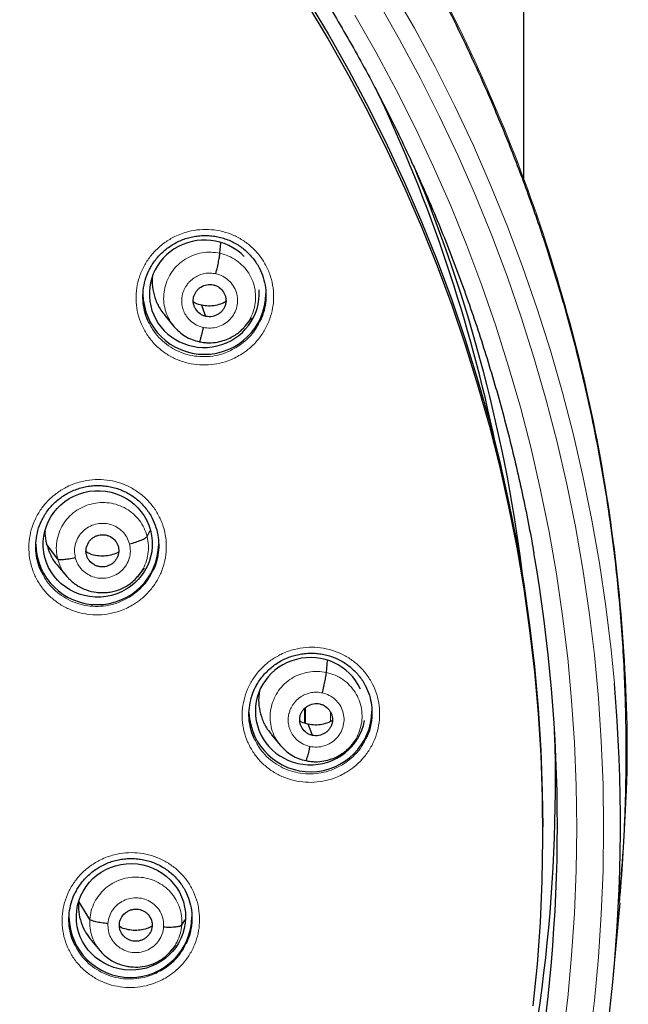
# Model space of a CAD drawing. Units: millimetres. Extents: x 8 to 2385, y 12 to 2606.
# Drawn here: x 1090 to 1107, y 1857 to 1885 of the extents above; entities that cross this region are included whole.
import ezdxf

# ---------------------------------------------------------------- set-up
doc = ezdxf.new("R2010")
doc.units = ezdxf.units.MM

msp = doc.modelspace()

# ---------------------------------------------------------------- linework, layer by layer
at = {"color": 7, "linetype": 'Continuous', "lineweight": 30}
for p, q in [((1103.807, 1880.084), (1103.807, 2441.054)), ((1095.409, 1878.103), (1095.435, 1878.393)), ((1093.891, 1876.374), (1094.137, 1876.08)), ((1096.109, 1876.102), (1096.101, 1876.094)), ((1096.105, 1876.09), (1096.292, 1876.316)), ((1093.395, 1870.275), (1093.482, 1870.436)), ((1090.924, 1869.651), (1090.616, 1870.066)), ((1091.718, 1869.767), (1091.718, 1869.767)), ((1090.925, 1869.46), (1091.172, 1869.166)), ((1093.145, 1869.178), (1093.324, 1869.395)), ((1091.175, 1869.168), (1091.161, 1869.183)), ((1098.353, 1866.515), (1098.382, 1866.848)), ((1096.832, 1864.793), (1097.079, 1864.498)), ((1099.053, 1864.521), (1099.046, 1864.513)), ((1099.05, 1864.509), (1099.16, 1864.642)), ((1104.33, 1862.106), (1104.33, 1862.25)), ((1106.45, 1860.364), (1106.436, 1860.149)), ((1091.812, 1859.689), (1091.506, 1860.185)), ((1106.288, 1858.175), (1106.469, 1860.147)), ((1094.352, 1859.534), (1094.446, 1859.676)), ((1091.849, 1859.11), (1092.095, 1858.815)), ((1094.068, 1858.83), (1094.185, 1858.972))]:
    msp.add_line(p, q, dxfattribs=at)
at = {"color": 252, "linetype": 'Continuous', "lineweight": 0}
for p, q in [((1097.742, 1865.118), (1097.742, 1865.515)), ((1097.769, 1865.54), (1097.77, 1865.109))]:
    msp.add_line(p, q, dxfattribs=at)
at = {"color": 252, "linetype": 'Continuous', "lineweight": 0, "flags": 128}
for points in [[(1100.182, 1885.381), (1100.784, 1884.327), (1101.356, 1883.259), (1101.9, 1882.175), (1102.415, 1881.079), (1102.901, 1879.969), (1103.357, 1878.848), (1103.783, 1877.715), (1104.178, 1876.571), (1104.543, 1875.418), (1104.877, 1874.256), (1105.18, 1873.085), (1105.451, 1871.908), (1105.691, 1870.723), (1105.899, 1869.533), (1106.076, 1868.338), (1106.221, 1867.139), (1106.311, 1866.206)], [(1105.616, 1856.262), (1105.759, 1857.45), (1105.87, 1858.64), (1105.95, 1859.833), (1105.998, 1861.028), (1106.014, 1862.224), (1105.998, 1863.419), (1105.95, 1864.614), (1105.87, 1865.807), (1105.759, 1866.998), (1105.616, 1868.185), (1105.441, 1869.368), (1105.235, 1870.547), (1104.997, 1871.719), (1104.728, 1872.886), (1104.428, 1874.044), (1104.098, 1875.195), (1103.737, 1876.337), (1103.345, 1877.469), (1102.923, 1878.591), (1102.472, 1879.701), (1101.991, 1880.8), (1101.481, 1881.886), (1100.943, 1882.958), (1100.376, 1884.016), (1099.78, 1885.059)], [(1099.139, 1884.686), (1099.724, 1883.659), (1100.282, 1882.618), (1100.812, 1881.563), (1101.314, 1880.494), (1101.787, 1879.413), (1102.232, 1878.32), (1102.646, 1877.216), (1103.032, 1876.102), (1103.387, 1874.978), (1103.713, 1873.846), (1104.008, 1872.706), (1104.272, 1871.558), (1104.506, 1870.404), (1104.709, 1869.244), (1104.881, 1868.08), (1105.022, 1866.912), (1105.131, 1865.74), (1105.21, 1864.566), (1105.257, 1863.39), (1105.273, 1862.214), (1105.257, 1861.037), (1105.21, 1859.862), (1105.131, 1858.687), (1105.022, 1857.516), (1104.881, 1856.347)]]:
    msp.add_lwpolyline(points, dxfattribs=at)
at = {"color": 7, "linetype": 'Continuous', "lineweight": 30, "flags": 128}
for points in [[(1097.801, 1885.165), (1098.399, 1884.169), (1098.97, 1883.158), (1099.514, 1882.132), (1100.03, 1881.092), (1100.519, 1880.04), (1100.979, 1878.976), (1101.411, 1877.9), (1101.814, 1876.813), (1102.187, 1875.716), (1102.532, 1874.61), (1102.847, 1873.496), (1103.132, 1872.374), (1103.387, 1871.245), (1103.611, 1870.11), (1103.806, 1868.969), (1103.97, 1867.824), (1104.103, 1866.675), (1104.206, 1865.523), (1104.278, 1864.369), (1104.319, 1863.213), (1104.33, 1862.25)], [(1097.801, 1885.022), (1098.399, 1884.026), (1098.97, 1883.014), (1099.514, 1881.989), (1100.03, 1880.949), (1100.519, 1879.897), (1100.979, 1878.832), (1101.411, 1877.757), (1101.814, 1876.67), (1102.187, 1875.573), (1102.532, 1874.467), (1102.847, 1873.353), (1103.132, 1872.231), (1103.387, 1871.102), (1103.611, 1869.967), (1103.806, 1868.826), (1103.97, 1867.681), (1104.103, 1866.532), (1104.206, 1865.38), (1104.278, 1864.226), (1104.319, 1863.07), (1104.329, 1861.914), (1104.309, 1860.757), (1104.257, 1859.602), (1104.175, 1858.448), (1104.062, 1857.297)], [(1095.021, 1876.358), (1094.955, 1876.531), (1094.904, 1876.667)], [(1097.964, 1864.774), (1097.898, 1864.948), (1097.847, 1865.084)]]:
    msp.add_lwpolyline(points, dxfattribs=at)
at = {"color": 7, "linetype": 'Continuous', "lineweight": 30}
for centre, radius, start, end in [((1060.877, 1864.129), 43.036, 11.6631, 25.3879), ((1060.951, 1863.863), 43.159, 6.7573, 22.7), ((1094.979, 1877.01), 1.7, 180.8352, 359.1648), ((1092.016, 1870.089), 1.7, 180.8347, 359.1653), ((1061.12, 1862.309), 43.617, 350.0036, 9.9173), ((1061.157, 1862.318), 45.321, 344.0153, 4.9215), ((1097.91, 1865.47), 1.7, 182.24, 359.152), ((1061.087, 1863.473), 43.597, 344.2713, 1.8533), ((1092.934, 1859.783), 1.7, 180.8345, 359.1655)]:
    msp.add_arc(centre, radius, start, end, dxfattribs=at)
for centre, major_axis, ratio, start_param, end_param in [((1094.977, 1876.985), (1.511, 0.172), 0.975829, 0.647239, 3.429873), ((1094.977, 1876.985), (1.511, 0.172), 0.975829, 3.429873, 6.240031), ((1097.908, 1865.444), (1.521, 0.039), 0.974245, 0.400069, 3.203453), ((1097.908, 1865.444), (1.521, 0.039), 0.974245, 3.203453, 6.08194)]:
    msp.add_ellipse(centre, major_axis=major_axis, ratio=ratio, start_param=start_param, end_param=end_param, dxfattribs=at)
for centre, major_axis, ratio in [((1092.029, 1870.068), (1.506, 0.084), 0.97664), ((1092.948, 1859.757), (1.509, -0.024), 0.976184)]:
    msp.add_ellipse(centre, major_axis=major_axis, ratio=ratio, dxfattribs=at)
at = {"color": 252, "linetype": 'Continuous', "lineweight": 0}
for points, knots in [([(1059.487, 1910.611), (1060.879, 1910.576), (1063.663, 1910.506), (1067.806, 1909.942), (1071.883, 1909.047), (1075.864, 1907.795), (1079.716, 1906.204), (1083.41, 1904.284), (1086.917, 1902.052), (1090.209, 1899.524), (1093.26, 1896.72), (1096.047, 1893.663), (1098.548, 1890.375), (1100.742, 1886.884), (1102.614, 1883.216), (1104.149, 1879.399), (1105.332, 1875.465), (1106.161, 1871.443), (1106.61, 1867.366), (1106.728, 1863.658), (1106.532, 1861.33), (1106.45, 1860.364)], [0, 0, 0, 0, 0.053449, 0.106898, 0.160346, 0.213795, 0.267244, 0.320693, 0.374141, 0.42759, 0.481039, 0.534488, 0.587936, 0.641385, 0.694834, 0.748283, 0.801731, 0.85518, 0.908629, 0.962078, 1, 1, 1, 1]), ([(1095.976, 1875.297), (1096.05, 1875.346), (1096.212, 1875.454), (1096.429, 1875.667), (1096.62, 1875.924), (1096.764, 1876.21), (1096.858, 1876.515), (1096.898, 1876.83), (1096.885, 1877.147), (1096.817, 1877.456), (1096.698, 1877.75), (1096.53, 1878.018), (1096.319, 1878.255), (1096.071, 1878.452), (1095.792, 1878.607), (1095.49, 1878.711), (1095.174, 1878.765), (1094.852, 1878.765), (1094.574, 1878.719), (1094.343, 1878.648), (1094.121, 1878.553), (1093.879, 1878.408), (1093.634, 1878.2), (1093.427, 1877.954), (1093.265, 1877.678), (1093.152, 1877.379), (1093.091, 1877.067), (1093.085, 1876.749), (1093.132, 1876.436), (1093.232, 1876.136), (1093.382, 1875.857), (1093.577, 1875.608), (1093.812, 1875.394), (1094.081, 1875.224), (1094.375, 1875.1), (1094.687, 1875.027), (1095.008, 1875.006), (1095.328, 1875.039), (1095.596, 1875.113), (1095.812, 1875.203), (1095.921, 1875.266), (1095.976, 1875.297)], [0, 0, 0, 0, 0.022146, 0.049061, 0.075975, 0.102866, 0.129756, 0.156603, 0.183449, 0.210251, 0.237053, 0.26383, 0.290606, 0.317387, 0.344169, 0.370983, 0.397797, 0.424657, 0.451518, 0.468335, 0.485153, 0.512054, 0.538955, 0.565857, 0.592759, 0.619637, 0.646515, 0.673347, 0.700179, 0.72697, 0.753761, 0.780536, 0.80731, 0.834099, 0.860889, 0.887716, 0.914544, 0.941419, 0.968294, 0.984147, 1, 1, 1, 1]), ([(1094.147, 1876.077), (1094.111, 1876.12), (1094.021, 1876.225), (1093.926, 1876.425), (1093.86, 1876.662), (1093.845, 1876.909), (1093.878, 1877.154), (1093.958, 1877.389), (1094.081, 1877.605), (1094.246, 1877.793), (1094.444, 1877.945), (1094.67, 1878.056), (1094.912, 1878.122), (1095.163, 1878.144), (1095.327, 1878.117), (1095.409, 1878.103)], [0, 0, 0, 0, 0.053372, 0.1322744, 0.2111082, 0.2898981, 0.3687944, 0.4476942, 0.5264907, 0.6053265, 0.6842287, 0.7631408, 0.8420808, 0.9209871, 1, 1, 1, 1]), ([(1095.409, 1878.103), (1095.49, 1878.081), (1095.65, 1878.037), (1095.867, 1877.911), (1096.056, 1877.751), (1096.21, 1877.556), (1096.321, 1877.335), (1096.386, 1877.097), (1096.401, 1876.85), (1096.368, 1876.605), (1096.287, 1876.372), (1096.199, 1876.201), (1096.126, 1876.121), (1096.109, 1876.102)], [0, 0, 0, 0, 0.097194, 0.194262, 0.29137, 0.388441, 0.485501, 0.582477, 0.679399, 0.776452, 0.873508, 0.970438, 1, 1, 1, 1]), ([(1094.949, 1876.053), (1094.912, 1876.063), (1094.838, 1876.082), (1094.707, 1876.145), (1094.573, 1876.246), (1094.459, 1876.39), (1094.39, 1876.535), (1094.356, 1876.67), (1094.349, 1876.772), (1094.352, 1876.843), (1094.357, 1876.887), (1094.363, 1876.926), (1094.37, 1876.956), (1094.379, 1876.992), (1094.396, 1877.046), (1094.427, 1877.118), (1094.472, 1877.199), (1094.517, 1877.261), (1094.558, 1877.309), (1094.591, 1877.342), (1094.628, 1877.375), (1094.669, 1877.407), (1094.74, 1877.455), (1094.847, 1877.508), (1094.993, 1877.548), (1095.146, 1877.562), (1095.246, 1877.545), (1095.297, 1877.537)], [0, 0, 0, 0, 0.04849, 0.094549, 0.179687, 0.255806, 0.322841, 0.380811, 0.429641, 0.450651, 0.469395, 0.485878, 0.500094, 0.507852, 0.532111, 0.57152, 0.606199, 0.64753, 0.66592, 0.685359, 0.705847, 0.727393, 0.750007, 0.811672, 0.873878, 0.936588, 1, 1, 1, 1]), ([(1095.297, 1877.537), (1095.361, 1877.517), (1095.49, 1877.479), (1095.655, 1877.36), (1095.785, 1877.207), (1095.87, 1877.025), (1095.903, 1876.827), (1095.884, 1876.627), (1095.812, 1876.439), (1095.694, 1876.275), (1095.537, 1876.146), (1095.351, 1876.062), (1095.15, 1876.025), (1095.016, 1876.044), (1094.949, 1876.053)], [0, 0, 0, 0, 0.083337, 0.16667, 0.250005, 0.333339, 0.416673, 0.500005, 0.583339, 0.666674, 0.750004, 0.833336, 0.916667, 1, 1, 1, 1]), ([(1095.861, 1875.499), (1095.761, 1875.445), (1095.577, 1875.346), (1095.281, 1875.268), (1094.995, 1875.237), (1094.708, 1875.256), (1094.429, 1875.32), (1094.166, 1875.431), (1093.925, 1875.583), (1093.717, 1875.775), (1093.557, 1875.97), (1093.488, 1876.109), (1093.46, 1876.164)], [0, 0, 0, 0, 0.120091, 0.222022, 0.323952, 0.42566, 0.527367, 0.62893, 0.730493, 0.83199, 0.933486, 1, 1, 1, 1]), ([(1096.506, 1876.216), (1096.482, 1876.165), (1096.418, 1876.028), (1096.265, 1875.831), (1096.072, 1875.639), (1095.927, 1875.542), (1095.861, 1875.499)], [0, 0, 0, 0, 0.173786, 0.46647, 0.759157, 1, 1, 1, 1]), ([(1093.022, 1868.396), (1093.094, 1868.444), (1093.255, 1868.552), (1093.469, 1868.764), (1093.66, 1869.021), (1093.802, 1869.307), (1093.895, 1869.611), (1093.933, 1869.926), (1093.919, 1870.242), (1093.85, 1870.55), (1093.73, 1870.842), (1093.561, 1871.11), (1093.349, 1871.346), (1093.1, 1871.542), (1092.82, 1871.695), (1092.517, 1871.799), (1092.201, 1871.851), (1091.879, 1871.85), (1091.601, 1871.803), (1091.371, 1871.731), (1091.149, 1871.636), (1090.908, 1871.491), (1090.663, 1871.282), (1090.458, 1871.036), (1090.297, 1870.76), (1090.185, 1870.462), (1090.126, 1870.15), (1090.121, 1869.833), (1090.169, 1869.521), (1090.271, 1869.222), (1090.421, 1868.944), (1090.618, 1868.696), (1090.853, 1868.483), (1091.123, 1868.314), (1091.418, 1868.191), (1091.73, 1868.119), (1092.051, 1868.1), (1092.372, 1868.134), (1092.64, 1868.209), (1092.857, 1868.3), (1092.967, 1868.364), (1093.022, 1868.396)], [0, 0, 0, 0, 0.021788, 0.04868, 0.075571, 0.102436, 0.129301, 0.15613, 0.182959, 0.20976, 0.236561, 0.263352, 0.290145, 0.316951, 0.343758, 0.370596, 0.397434, 0.424307, 0.451179, 0.468007, 0.484834, 0.51171, 0.538585, 0.565462, 0.592339, 0.619193, 0.646046, 0.672865, 0.699684, 0.726479, 0.753275, 0.780069, 0.806863, 0.833679, 0.860494, 0.887343, 0.914192, 0.941074, 0.967956, 0.983978, 1, 1, 1, 1]), ([(1090.924, 1869.651), (1090.908, 1869.731), (1090.876, 1869.892), (1090.893, 1870.14), (1090.954, 1870.38), (1091.061, 1870.604), (1091.211, 1870.803), (1091.397, 1870.969), (1091.614, 1871.096), (1091.85, 1871.179), (1092.098, 1871.218), (1092.349, 1871.21), (1092.592, 1871.152), (1092.819, 1871.048), (1093.02, 1870.902), (1093.188, 1870.72), (1093.321, 1870.51), (1093.37, 1870.353), (1093.395, 1870.275)], [0, 0, 0, 0, 0.062591, 0.125095, 0.187627, 0.250136, 0.312637, 0.375086, 0.437502, 0.5, 0.562498, 0.624914, 0.687362, 0.749864, 0.812373, 0.874905, 0.93741, 1, 1, 1, 1]), ([(1091.41, 1869.689), (1091.399, 1869.754), (1091.376, 1869.885), (1091.409, 1870.084), (1091.49, 1870.269), (1091.617, 1870.426), (1091.781, 1870.547), (1091.97, 1870.622), (1092.173, 1870.646), (1092.374, 1870.618), (1092.561, 1870.539), (1092.72, 1870.415), (1092.844, 1870.256), (1092.887, 1870.13), (1092.908, 1870.067)], [0, 0, 0, 0, 0.083336, 0.16667, 0.250005, 0.333339, 0.416673, 0.500003, 0.583336, 0.666668, 0.750003, 0.833337, 0.916667, 1, 1, 1, 1]), ([(1093.395, 1870.275), (1093.41, 1870.194), (1093.442, 1870.033), (1093.426, 1869.785), (1093.364, 1869.546), (1093.269, 1869.338), (1093.178, 1869.226), (1093.139, 1869.177)], [0, 0, 0, 0, 0.2107086, 0.4211279, 0.6316387, 0.8420752, 1, 1, 1, 1]), ([(1092.908, 1870.067), (1092.92, 1870.002), (1092.942, 1869.871), (1092.909, 1869.672), (1092.829, 1869.487), (1092.701, 1869.33), (1092.538, 1869.209), (1092.348, 1869.135), (1092.146, 1869.11), (1091.944, 1869.138), (1091.757, 1869.217), (1091.598, 1869.341), (1091.474, 1869.5), (1091.431, 1869.626), (1091.41, 1869.689)], [0, 0, 0, 0, 0.083335, 0.166671, 0.250005, 0.333339, 0.41667, 0.500002, 0.583331, 0.666664, 0.749998, 0.833331, 0.916665, 1, 1, 1, 1]), ([(1091.161, 1869.183), (1091.152, 1869.192), (1091.087, 1869.261), (1090.999, 1869.417), (1090.949, 1869.573), (1090.924, 1869.651)], [0, 0, 0, 0, 0.069171, 0.534264, 1, 1, 1, 1]), ([(1093.544, 1869.311), (1093.521, 1869.261), (1093.457, 1869.125), (1093.306, 1868.929), (1093.116, 1868.739), (1092.972, 1868.642), (1092.907, 1868.599)], [0, 0, 0, 0, 0.171212, 0.466124, 0.761038, 1, 1, 1, 1]), ([(1092.907, 1868.599), (1092.807, 1868.544), (1092.622, 1868.444), (1092.325, 1868.365), (1092.039, 1868.333), (1091.751, 1868.351), (1091.472, 1868.414), (1091.208, 1868.524), (1090.967, 1868.675), (1090.757, 1868.866), (1090.595, 1869.062), (1090.524, 1869.204), (1090.495, 1869.261)], [0, 0, 0, 0, 0.120736, 0.222162, 0.323589, 0.42486, 0.52613, 0.627277, 0.728423, 0.82948, 0.930536, 1, 1, 1, 1]), ([(1098.909, 1863.759), (1098.981, 1863.807), (1099.143, 1863.914), (1099.359, 1864.125), (1099.551, 1864.381), (1099.695, 1864.666), (1099.789, 1864.969), (1099.83, 1865.284), (1099.817, 1865.599), (1099.75, 1865.907), (1099.633, 1866.199), (1099.465, 1866.467), (1099.256, 1866.703), (1099.007, 1866.9), (1098.729, 1867.055), (1098.426, 1867.159), (1098.11, 1867.214), (1097.788, 1867.214), (1097.51, 1867.169), (1097.278, 1867.098), (1097.056, 1867.003), (1096.814, 1866.859), (1096.568, 1866.652), (1096.362, 1866.407), (1096.199, 1866.132), (1096.086, 1865.835), (1096.024, 1865.524), (1096.017, 1865.208), (1096.063, 1864.896), (1096.163, 1864.597), (1096.311, 1864.319), (1096.506, 1864.07), (1096.74, 1863.857), (1097.009, 1863.687), (1097.303, 1863.562), (1097.615, 1863.489), (1097.936, 1863.468), (1098.256, 1863.501), (1098.526, 1863.574), (1098.743, 1863.664), (1098.853, 1863.727), (1098.909, 1863.759)], [0, 0, 0, 0, 0.021851, 0.048744, 0.075637, 0.102488, 0.129337, 0.156142, 0.182947, 0.209725, 0.236502, 0.263282, 0.290062, 0.316873, 0.343684, 0.37054, 0.397397, 0.424295, 0.451193, 0.46806, 0.484927, 0.511794, 0.538661, 0.56553, 0.592399, 0.619234, 0.646069, 0.672862, 0.699656, 0.726431, 0.753206, 0.779993, 0.80678, 0.833604, 0.860429, 0.8873, 0.914171, 0.941078, 0.967984, 0.983992, 1, 1, 1, 1]), ([(1097.088, 1864.495), (1097.053, 1864.537), (1096.964, 1864.641), (1096.869, 1864.84), (1096.803, 1865.076), (1096.788, 1865.323), (1096.821, 1865.567), (1096.901, 1865.802), (1097.024, 1866.017), (1097.189, 1866.205), (1097.388, 1866.357), (1097.613, 1866.468), (1097.855, 1866.533), (1098.106, 1866.556), (1098.27, 1866.529), (1098.353, 1866.515)], [0, 0, 0, 0, 0.052538, 0.13151, 0.210413, 0.289274, 0.368241, 0.44721, 0.526074, 0.604979, 0.683951, 0.762932, 0.841942, 0.920919, 1, 1, 1, 1]), ([(1098.353, 1866.515), (1098.433, 1866.493), (1098.594, 1866.449), (1098.81, 1866.324), (1098.999, 1866.164), (1099.153, 1865.97), (1099.264, 1865.75), (1099.33, 1865.512), (1099.344, 1865.266), (1099.312, 1865.021), (1099.23, 1864.788), (1099.142, 1864.618), (1099.07, 1864.539), (1099.053, 1864.521)], [0, 0, 0, 0, 0.097264, 0.194402, 0.291581, 0.388723, 0.485853, 0.582899, 0.679893, 0.777017, 0.874143, 0.971141, 1, 1, 1, 1]), ([(1097.893, 1864.47), (1097.855, 1864.479), (1097.781, 1864.498), (1097.651, 1864.56), (1097.518, 1864.661), (1097.403, 1864.803), (1097.334, 1864.948), (1097.3, 1865.083), (1097.292, 1865.184), (1097.295, 1865.255), (1097.3, 1865.3), (1097.306, 1865.339), (1097.313, 1865.369), (1097.322, 1865.405), (1097.339, 1865.46), (1097.37, 1865.532), (1097.416, 1865.613), (1097.46, 1865.674), (1097.502, 1865.722), (1097.535, 1865.755), (1097.571, 1865.788), (1097.612, 1865.82), (1097.683, 1865.868), (1097.79, 1865.92), (1097.935, 1865.961), (1098.088, 1865.975), (1098.189, 1865.958), (1098.24, 1865.95)], [0, 0, 0, 0, 0.048268, 0.094137, 0.178981, 0.254925, 0.321901, 0.379931, 0.428937, 0.45008, 0.468986, 0.485659, 0.500097, 0.507936, 0.532272, 0.571708, 0.606376, 0.647673, 0.666041, 0.685456, 0.705917, 0.72743, 0.750009, 0.811462, 0.873598, 0.936379, 1, 1, 1, 1]), ([(1098.24, 1865.95), (1098.304, 1865.93), (1098.433, 1865.892), (1098.599, 1865.774), (1098.728, 1865.621), (1098.813, 1865.44), (1098.847, 1865.242), (1098.827, 1865.043), (1098.756, 1864.855), (1098.637, 1864.691), (1098.48, 1864.562), (1098.295, 1864.479), (1098.093, 1864.441), (1097.959, 1864.46), (1097.893, 1864.47)], [0, 0, 0, 0, 0.083335, 0.166666, 0.249997, 0.333327, 0.416665, 0.499999, 0.583336, 0.666671, 0.750001, 0.833334, 0.916665, 1, 1, 1, 1]), ([(1098.465, 1865.159), (1098.465, 1865.169), (1098.465, 1865.255), (1098.464, 1865.342), (1098.464, 1865.418)], [0, 0, 0, 0, 0.110815, 1, 1, 1, 1]), ([(1099.438, 1864.681), (1099.414, 1864.629), (1099.348, 1864.49), (1099.194, 1864.293), (1099.002, 1864.103), (1098.858, 1864.007), (1098.793, 1863.964)], [0, 0, 0, 0, 0.178029, 0.470274, 0.762522, 1, 1, 1, 1]), ([(1098.793, 1863.964), (1098.692, 1863.911), (1098.507, 1863.811), (1098.209, 1863.733), (1097.922, 1863.703), (1097.635, 1863.722), (1097.356, 1863.786), (1097.093, 1863.897), (1096.853, 1864.049), (1096.645, 1864.241), (1096.486, 1864.435), (1096.417, 1864.574), (1096.39, 1864.628)], [0, 0, 0, 0, 0.1209996, 0.2228377, 0.3246759, 0.4263485, 0.5280205, 0.6295203, 0.7310191, 0.8323621, 0.9337041, 1, 1, 1, 1]), ([(1093.942, 1858.091), (1094.013, 1858.139), (1094.172, 1858.246), (1094.386, 1858.456), (1094.577, 1858.712), (1094.72, 1858.997), (1094.813, 1859.299), (1094.852, 1859.613), (1094.838, 1859.928), (1094.77, 1860.235), (1094.651, 1860.527), (1094.483, 1860.793), (1094.272, 1861.029), (1094.022, 1861.225), (1093.743, 1861.379), (1093.44, 1861.482), (1093.123, 1861.536), (1092.801, 1861.535), (1092.523, 1861.489), (1092.292, 1861.417), (1092.07, 1861.322), (1091.829, 1861.177), (1091.584, 1860.97), (1091.379, 1860.725), (1091.217, 1860.451), (1091.105, 1860.153), (1091.045, 1859.843), (1091.039, 1859.528), (1091.087, 1859.216), (1091.188, 1858.918), (1091.337, 1858.641), (1091.533, 1858.393), (1091.769, 1858.181), (1092.038, 1858.011), (1092.333, 1857.888), (1092.646, 1857.816), (1092.967, 1857.796), (1093.287, 1857.83), (1093.557, 1857.904), (1093.774, 1857.995), (1093.886, 1858.059), (1093.942, 1858.091)], [0, 0, 0, 0, 0.021488, 0.048355, 0.075222, 0.102054, 0.128885, 0.155688, 0.18249, 0.209282, 0.236074, 0.262879, 0.289683, 0.316519, 0.343354, 0.370225, 0.397095, 0.423989, 0.450884, 0.467735, 0.484585, 0.511431, 0.538276, 0.565123, 0.591969, 0.61879, 0.645612, 0.672408, 0.699205, 0.725998, 0.752792, 0.779605, 0.806418, 0.833264, 0.860111, 0.886991, 0.91387, 0.940768, 0.967666, 0.983833, 1, 1, 1, 1]), ([(1091.812, 1859.689), (1091.822, 1859.771), (1091.842, 1859.934), (1091.936, 1860.164), (1092.069, 1860.374), (1092.241, 1860.555), (1092.446, 1860.699), (1092.675, 1860.801), (1092.92, 1860.855), (1093.171, 1860.863), (1093.418, 1860.825), (1093.653, 1860.741), (1093.866, 1860.612), (1094.049, 1860.444), (1094.194, 1860.244), (1094.296, 1860.02), (1094.356, 1859.78), (1094.353, 1859.616), (1094.352, 1859.534)], [0, 0, 0, 0, 0.062591, 0.125095, 0.187626, 0.250136, 0.312637, 0.375086, 0.437502, 0.5, 0.562498, 0.624914, 0.687362, 0.749864, 0.812373, 0.874905, 0.93741, 1, 1, 1, 1]), ([(1092.312, 1859.574), (1092.322, 1859.64), (1092.341, 1859.771), (1092.435, 1859.951), (1092.57, 1860.102), (1092.74, 1860.213), (1092.933, 1860.278), (1093.136, 1860.292), (1093.336, 1860.254), (1093.518, 1860.166), (1093.671, 1860.034), (1093.783, 1859.869), (1093.85, 1859.679), (1093.851, 1859.547), (1093.852, 1859.48)], [0, 0, 0, 0, 0.0833363, 0.1666704, 0.2500048, 0.3333392, 0.4166734, 0.5000029, 0.5833358, 0.6666684, 0.7500026, 0.8333373, 0.9166672, 1, 1, 1, 1]), ([(1092.093, 1858.824), (1092.052, 1858.876), (1091.96, 1858.992), (1091.868, 1859.204), (1091.807, 1859.443), (1091.81, 1859.607), (1091.812, 1859.689)], [0, 0, 0, 0, 0.21107, 0.474002, 0.736819, 1, 1, 1, 1]), ([(1093.852, 1859.48), (1093.842, 1859.415), (1093.822, 1859.283), (1093.728, 1859.104), (1093.594, 1858.953), (1093.424, 1858.841), (1093.231, 1858.776), (1093.027, 1858.763), (1092.828, 1858.801), (1092.645, 1858.889), (1092.493, 1859.02), (1092.381, 1859.186), (1092.313, 1859.375), (1092.312, 1859.508), (1092.312, 1859.574)], [0, 0, 0, 0, 0.083333, 0.166663, 0.249997, 0.333332, 0.416664, 0.499997, 0.583327, 0.666661, 0.749995, 0.83333, 0.916664, 1, 1, 1, 1]), ([(1094.352, 1859.534), (1094.342, 1859.453), (1094.322, 1859.289), (1094.225, 1859.062), (1094.142, 1858.91), (1094.08, 1858.846), (1094.076, 1858.842)], [0, 0, 0, 0, 0.325905, 0.651361, 0.97696, 1, 1, 1, 1]), ([(1093.826, 1858.298), (1093.776, 1858.269), (1093.677, 1858.212), (1093.482, 1858.13), (1093.241, 1858.063), (1092.954, 1858.032), (1092.667, 1858.05), (1092.387, 1858.114), (1092.124, 1858.224), (1091.882, 1858.375), (1091.673, 1858.566), (1091.512, 1858.762), (1091.441, 1858.903), (1091.412, 1858.961)], [0, 0, 0, 0, 0.060858, 0.121716, 0.222981, 0.324247, 0.425431, 0.526615, 0.627677, 0.728738, 0.829663, 0.930588, 1, 1, 1, 1]), ([(1094.463, 1859.009), (1094.439, 1858.958), (1094.375, 1858.821), (1094.223, 1858.625), (1094.033, 1858.436), (1093.89, 1858.34), (1093.826, 1858.298)], [0, 0, 0, 0, 0.175315, 0.46986, 0.764408, 1, 1, 1, 1])]:
    msp.add_open_spline(points, degree=3, knots=knots, dxfattribs=at)
at = {"color": 7, "linetype": 'Continuous', "lineweight": 30}
for points, knots in [([(1106.455, 1860.185), (1106.47, 1860.353), (1106.501, 1860.708), (1106.541, 1861.271), (1106.578, 1861.895), (1106.609, 1862.58), (1106.631, 1863.325), (1106.641, 1864.115), (1106.638, 1864.945), (1106.619, 1865.815), (1106.581, 1866.733), (1106.523, 1867.682), (1106.422, 1868.892), (1106.257, 1870.345), (1105.998, 1872.035), (1105.674, 1873.707), (1105.288, 1875.358), (1104.858, 1876.929), (1104.395, 1878.419), (1103.905, 1879.829), (1103.374, 1881.217), (1102.841, 1882.485), (1102.321, 1883.633), (1101.826, 1884.659), (1101.319, 1885.65), (1100.771, 1886.66), (1100.184, 1887.682), (1099.557, 1888.71), (1098.928, 1889.686), (1098.299, 1890.61), (1097.675, 1891.484), (1097.085, 1892.271), (1096.531, 1892.978), (1096.017, 1893.612), (1095.512, 1894.212), (1095.012, 1894.786), (1094.45, 1895.411), (1093.803, 1896.102), (1093.053, 1896.87), (1092.279, 1897.625), (1091.484, 1898.365), (1090.67, 1899.088), (1089.808, 1899.819), (1088.895, 1900.553), (1087.929, 1901.29), (1087.035, 1901.935), (1086.214, 1902.499), (1085.469, 1902.991), (1084.669, 1903.495), (1083.813, 1904.01), (1082.898, 1904.533), (1081.944, 1905.05), (1080.95, 1905.559), (1079.919, 1906.056), (1078.831, 1906.549), (1077.685, 1907.031), (1076.741, 1907.407), (1076.175, 1907.61), (1076.015, 1907.667)], [0, 0, 0, 0, 0.008247, 0.017505, 0.027777, 0.039065, 0.051369, 0.064692, 0.07819, 0.092597, 0.107916, 0.1239, 0.139888, 0.16835, 0.196699, 0.224932, 0.253048, 0.28104, 0.305871, 0.330594, 0.355204, 0.379695, 0.39885, 0.417774, 0.436187, 0.454081, 0.474707, 0.494598, 0.513758, 0.532188, 0.549893, 0.566876, 0.58083, 0.59426, 0.607168, 0.619559, 0.631837, 0.648647, 0.666298, 0.684788, 0.702009, 0.719904, 0.738477, 0.757731, 0.777672, 0.798308, 0.812087, 0.826726, 0.84223, 0.858606, 0.875864, 0.89401, 0.911937, 0.930662, 0.950189, 0.970523, 0.991666, 1, 1, 1, 1]), ([(1059.487, 1906.718), (1059.635, 1906.718), (1060.065, 1906.717), (1060.776, 1906.703), (1061.622, 1906.672), (1062.466, 1906.625), (1063.31, 1906.562), (1064.152, 1906.484), (1064.993, 1906.391), (1065.832, 1906.282), (1066.668, 1906.158), (1067.502, 1906.019), (1068.333, 1905.864), (1069.161, 1905.694), (1069.986, 1905.509), (1070.807, 1905.309), (1071.624, 1905.094), (1072.437, 1904.864), (1073.245, 1904.619), (1074.049, 1904.359), (1074.847, 1904.084), (1075.64, 1903.795), (1076.428, 1903.492), (1077.209, 1903.174), (1077.985, 1902.841), (1078.753, 1902.495), (1079.516, 1902.134), (1080.271, 1901.76), (1081.019, 1901.372), (1081.759, 1900.97), (1082.491, 1900.554), (1083.216, 1900.126), (1083.932, 1899.684), (1084.64, 1899.229), (1085.339, 1898.761), (1086.028, 1898.28), (1086.709, 1897.787), (1087.38, 1897.281), (1088.041, 1896.763), (1088.693, 1896.233), (1089.334, 1895.692), (1089.965, 1895.138), (1090.585, 1894.573), (1091.194, 1893.997), (1091.792, 1893.41), (1092.379, 1892.812), (1092.954, 1892.203), (1093.517, 1891.584), (1094.069, 1890.954), (1094.609, 1890.315), (1095.136, 1889.665), (1095.651, 1889.006), (1096.153, 1888.338), (1096.643, 1887.661), (1097.119, 1886.975), (1097.582, 1886.28), (1098.032, 1885.577), (1098.469, 1884.866), (1098.892, 1884.146), (1099.301, 1883.42), (1099.696, 1882.685), (1100.077, 1881.944), (1100.444, 1881.196), (1100.797, 1880.441), (1101.135, 1879.68), (1101.459, 1878.913), (1101.768, 1878.14), (1102.062, 1877.361), (1102.341, 1876.577), (1102.605, 1875.789), (1102.855, 1874.995), (1103.089, 1874.197), (1103.308, 1873.395), (1103.511, 1872.589), (1103.699, 1871.78), (1103.871, 1870.967), (1104, 1870.312), (1104.065, 1869.929), (1104.084, 1869.818)], [0, 0, 0, 0, 0.006986, 0.02033, 0.033675, 0.047019, 0.060363, 0.073707, 0.087051, 0.100395, 0.11374, 0.127084, 0.140428, 0.153772, 0.167116, 0.180461, 0.193805, 0.207149, 0.220494, 0.233838, 0.247183, 0.260527, 0.273872, 0.287216, 0.300561, 0.313906, 0.32725, 0.340595, 0.35394, 0.367285, 0.38063, 0.393975, 0.40732, 0.420665, 0.43401, 0.447355, 0.460701, 0.474046, 0.487392, 0.500737, 0.514083, 0.527429, 0.540774, 0.55412, 0.567466, 0.580812, 0.594158, 0.607504, 0.62085, 0.634197, 0.647543, 0.66089, 0.674236, 0.687583, 0.700929, 0.714276, 0.727623, 0.74097, 0.754317, 0.767664, 0.781011, 0.794358, 0.807706, 0.821053, 0.8344, 0.847748, 0.861095, 0.874443, 0.88779, 0.901138, 0.914486, 0.927834, 0.941182, 0.95453, 0.967877, 0.981225, 0.994574, 1, 1, 1, 1]), ([(1093.463, 1877.657), (1093.481, 1877.692), (1093.523, 1877.775), (1093.606, 1877.896), (1093.709, 1878.022), (1093.824, 1878.139), (1093.951, 1878.245), (1094.087, 1878.338), (1094.231, 1878.419), (1094.381, 1878.485), (1094.536, 1878.535), (1094.695, 1878.571), (1094.857, 1878.592), (1095.021, 1878.597), (1095.186, 1878.588), (1095.348, 1878.562), (1095.508, 1878.522), (1095.661, 1878.466), (1095.806, 1878.397), (1095.944, 1878.314), (1096.073, 1878.218), (1096.193, 1878.109), (1096.303, 1877.99), (1096.4, 1877.859), (1096.466, 1877.757), (1096.494, 1877.697), (1096.499, 1877.685)], [0, 0, 0, 0, 0.031493, 0.074519, 0.117924, 0.161627, 0.205513, 0.249427, 0.293202, 0.336733, 0.379885, 0.422874, 0.466259, 0.509966, 0.553869, 0.597806, 0.641612, 0.68519, 0.728389, 0.771227, 0.814425, 0.858063, 0.901985, 0.945996, 0.989826, 1, 1, 1, 1]), ([(1095.297, 1877.537), (1095.31, 1877.596), (1095.338, 1877.717), (1095.373, 1877.887), (1095.4, 1878.028), (1095.406, 1878.078), (1095.409, 1878.103)], [0, 0, 0, 0, 0.248336, 0.499404, 0.750474, 1, 1, 1, 1]), ([(1093.46, 1876.164), (1093.444, 1876.192), (1093.382, 1876.303), (1093.319, 1876.516), (1093.275, 1876.795), (1093.28, 1877.08), (1093.338, 1877.358), (1093.401, 1877.554), (1093.457, 1877.647), (1093.464, 1877.659)], [0, 0, 0, 0, 0.0627348, 0.2445527, 0.4266524, 0.6087533, 0.7911902, 0.973629, 1, 1, 1, 1]), ([(1096.5, 1877.689), (1096.538, 1877.604), (1096.615, 1877.433), (1096.673, 1877.155), (1096.686, 1876.872), (1096.648, 1876.59), (1096.587, 1876.369), (1096.524, 1876.25), (1096.506, 1876.216)], [0, 0, 0, 0, 0.183588, 0.368547, 0.553825, 0.739105, 0.924712, 1, 1, 1, 1]), ([(1093.54, 1877.438), (1093.539, 1877.428), (1093.523, 1877.318), (1093.548, 1877.101), (1093.626, 1876.805), (1093.745, 1876.558), (1093.854, 1876.429), (1093.897, 1876.378)], [0, 0, 0, 0, 0.024877, 0.29226, 0.559792, 0.827557, 1, 1, 1, 1]), ([(1095.021, 1876.358), (1094.992, 1876.366), (1094.935, 1876.382), (1094.833, 1876.443), (1094.751, 1876.53), (1094.697, 1876.634), (1094.673, 1876.718), (1094.667, 1876.806), (1094.679, 1876.893), (1094.707, 1876.976), (1094.751, 1877.053), (1094.811, 1877.119), (1094.905, 1877.19), (1095.019, 1877.234), (1095.137, 1877.246), (1095.196, 1877.237), (1095.225, 1877.232)], [0, 0, 0, 0, 0.0626832, 0.1252348, 0.2502259, 0.3128561, 0.3752063, 0.437525, 0.4999832, 0.5624465, 0.6247765, 0.6871361, 0.7497699, 0.8747602, 0.9373127, 1, 1, 1, 1]), ([(1095.225, 1877.232), (1095.254, 1877.224), (1095.311, 1877.208), (1095.413, 1877.147), (1095.495, 1877.06), (1095.549, 1876.956), (1095.573, 1876.872), (1095.579, 1876.784), (1095.567, 1876.697), (1095.539, 1876.614), (1095.495, 1876.537), (1095.435, 1876.471), (1095.341, 1876.4), (1095.228, 1876.356), (1095.109, 1876.344), (1095.05, 1876.354), (1095.021, 1876.358)], [0, 0, 0, 0, 0.062684, 0.125235, 0.250226, 0.312856, 0.375207, 0.437526, 0.499985, 0.562448, 0.624778, 0.687137, 0.749771, 0.874761, 0.937313, 1, 1, 1, 1]), ([(1094.904, 1876.667), (1094.841, 1876.682), (1094.76, 1876.702), (1094.69, 1876.745), (1094.674, 1876.755)], [0, 0, 0, 0, 0.768689, 1, 1, 1, 1]), ([(1095.574, 1876.768), (1095.539, 1876.749), (1095.447, 1876.7), (1095.284, 1876.657), (1095.092, 1876.636), (1094.967, 1876.657), (1094.904, 1876.667)], [0, 0, 0, 0, 0.1736339, 0.4494128, 0.7244107, 1, 1, 1, 1]), ([(1094.842, 1875.66), (1094.886, 1875.651), (1094.972, 1875.634), (1095.14, 1875.625), (1095.334, 1875.642), (1095.541, 1875.697), (1095.715, 1875.773), (1095.856, 1875.859), (1095.967, 1875.946), (1096.051, 1876.026), (1096.095, 1876.078), (1096.115, 1876.101)], [0, 0, 0, 0, 0.095421, 0.186127, 0.354093, 0.504847, 0.638339, 0.754511, 0.853429, 0.935199, 1, 1, 1, 1]), ([(1094.128, 1876.091), (1094.176, 1876.038), (1094.271, 1875.932), (1094.446, 1875.807), (1094.636, 1875.71), (1094.773, 1875.676), (1094.842, 1875.66)], [0, 0, 0, 0, 0.2517642, 0.5023345, 0.7515149, 1, 1, 1, 1]), ([(1094.949, 1876.053), (1094.943, 1876.024), (1094.929, 1875.967), (1094.903, 1875.862), (1094.873, 1875.752), (1094.852, 1875.681), (1094.845, 1875.666), (1094.842, 1875.661)], [0, 0, 0, 0, 0.147836, 0.294221, 0.585253, 0.875927, 1, 1, 1, 1]), ([(1090.498, 1870.746), (1090.515, 1870.779), (1090.556, 1870.86), (1090.638, 1870.981), (1090.74, 1871.107), (1090.855, 1871.224), (1090.981, 1871.33), (1091.116, 1871.424), (1091.26, 1871.504), (1091.41, 1871.57), (1091.565, 1871.622), (1091.723, 1871.658), (1091.885, 1871.679), (1092.049, 1871.685), (1092.214, 1871.676), (1092.377, 1871.651), (1092.536, 1871.611), (1092.69, 1871.557), (1092.836, 1871.488), (1092.974, 1871.406), (1093.104, 1871.31), (1093.224, 1871.203), (1093.335, 1871.083), (1093.432, 1870.953), (1093.499, 1870.85), (1093.529, 1870.788), (1093.535, 1870.775)], [0, 0, 0, 0, 0.030258, 0.07325, 0.116621, 0.160291, 0.204143, 0.24802, 0.291754, 0.33524, 0.378345, 0.421294, 0.464644, 0.508317, 0.552189, 0.596102, 0.639889, 0.683455, 0.726647, 0.76948, 0.812677, 0.856312, 0.90023, 0.94424, 0.988071, 1, 1, 1, 1]), ([(1090.495, 1869.261), (1090.48, 1869.287), (1090.42, 1869.394), (1090.357, 1869.604), (1090.311, 1869.882), (1090.316, 1870.166), (1090.372, 1870.443), (1090.435, 1870.64), (1090.492, 1870.735), (1090.499, 1870.748)], [0, 0, 0, 0, 0.057055, 0.239565, 0.422233, 0.604902, 0.78782, 0.970739, 1, 1, 1, 1]), ([(1093.536, 1870.778), (1093.573, 1870.695), (1093.65, 1870.526), (1093.709, 1870.251), (1093.723, 1869.969), (1093.686, 1869.688), (1093.625, 1869.466), (1093.562, 1869.346), (1093.544, 1869.311)], [0, 0, 0, 0, 0.18047, 0.365696, 0.551121, 0.736547, 0.922233, 1, 1, 1, 1]), ([(1090.572, 1870.417), (1090.571, 1870.401), (1090.563, 1870.283), (1090.591, 1870.167), (1090.616, 1870.066)], [0, 0, 0, 0, 0.133223, 1, 1, 1, 1]), ([(1091.718, 1869.767), (1091.713, 1869.795), (1091.701, 1869.853), (1091.711, 1869.97), (1091.753, 1870.082), (1091.823, 1870.177), (1091.888, 1870.237), (1091.965, 1870.282), (1092.049, 1870.312), (1092.137, 1870.326), (1092.226, 1870.322), (1092.312, 1870.301), (1092.419, 1870.25), (1092.51, 1870.172), (1092.574, 1870.073), (1092.591, 1870.017), (1092.6, 1869.989)], [0, 0, 0, 0, 0.062684, 0.125226, 0.250206, 0.312843, 0.375206, 0.437535, 0.499999, 0.562462, 0.624792, 0.687156, 0.749793, 0.874773, 0.937316, 1, 1, 1, 1]), ([(1092.908, 1870.067), (1092.967, 1870.083), (1093.086, 1870.116), (1093.239, 1870.174), (1093.354, 1870.23), (1093.381, 1870.26), (1093.395, 1870.275)], [0, 0, 0, 0, 0.248351, 0.499425, 0.750546, 1, 1, 1, 1]), ([(1090.616, 1870.066), (1090.647, 1869.969), (1090.709, 1869.774), (1090.825, 1869.573), (1090.913, 1869.481), (1090.929, 1869.464)], [0, 0, 0, 0, 0.448445, 0.896271, 1, 1, 1, 1]), ([(1092.609, 1869.847), (1092.597, 1869.839), (1092.532, 1869.799), (1092.395, 1869.757), (1092.207, 1869.726), (1092.016, 1869.735), (1091.846, 1869.774), (1091.748, 1869.824), (1091.707, 1869.845)], [0, 0, 0, 0, 0.0440968, 0.2459561, 0.4478169, 0.6492477, 0.850786, 1, 1, 1, 1]), ([(1092.6, 1869.989), (1092.606, 1869.961), (1092.617, 1869.903), (1092.608, 1869.786), (1092.566, 1869.674), (1092.496, 1869.579), (1092.43, 1869.519), (1092.353, 1869.474), (1092.269, 1869.444), (1092.181, 1869.43), (1092.092, 1869.434), (1092.006, 1869.455), (1091.899, 1869.506), (1091.809, 1869.584), (1091.745, 1869.683), (1091.727, 1869.739), (1091.718, 1869.767)], [0, 0, 0, 0, 0.0626839, 0.1252266, 0.2502069, 0.3128438, 0.3752068, 0.4375365, 0.4999997, 0.5624632, 0.6247936, 0.687157, 0.749794, 0.8747734, 0.9373158, 1, 1, 1, 1]), ([(1091.41, 1869.689), (1091.351, 1869.675), (1091.234, 1869.648), (1091.08, 1869.628), (1090.964, 1869.627), (1090.937, 1869.643), (1090.924, 1869.651)], [0, 0, 0, 0, 0.251706, 0.500912, 0.749291, 1, 1, 1, 1]), ([(1091.158, 1869.182), (1091.18, 1869.157), (1091.224, 1869.107), (1091.305, 1869.035), (1091.393, 1868.966), (1091.524, 1868.876), (1091.721, 1868.783), (1091.943, 1868.731), (1092.137, 1868.718), (1092.291, 1868.725), (1092.447, 1868.75), (1092.603, 1868.795), (1092.755, 1868.86), (1092.9, 1868.947), (1093.036, 1869.055), (1093.113, 1869.143), (1093.153, 1869.187)], [0, 0, 0, 0, 0.04625, 0.093016, 0.141699, 0.193364, 0.304534, 0.426609, 0.491934, 0.559775, 0.629082, 0.699803, 0.772092, 0.846176, 0.922157, 1, 1, 1, 1]), ([(1096.393, 1866.111), (1096.412, 1866.147), (1096.455, 1866.23), (1096.539, 1866.352), (1096.642, 1866.478), (1096.758, 1866.594), (1096.884, 1866.699), (1097.02, 1866.792), (1097.164, 1866.872), (1097.314, 1866.938), (1097.469, 1866.988), (1097.628, 1867.024), (1097.79, 1867.044), (1097.954, 1867.05), (1098.119, 1867.04), (1098.282, 1867.015), (1098.441, 1866.974), (1098.594, 1866.919), (1098.74, 1866.85), (1098.877, 1866.767), (1099.006, 1866.672), (1099.126, 1866.564), (1099.236, 1866.444), (1099.333, 1866.314), (1099.398, 1866.212), (1099.427, 1866.151), (1099.432, 1866.14)], [0, 0, 0, 0, 0.0325888, 0.0755008, 0.1187931, 0.1623871, 0.2061667, 0.2499772, 0.2936503, 0.3370791, 0.3801317, 0.4230349, 0.4663397, 0.5099691, 0.5537991, 0.597676, 0.6414328, 0.684974, 0.7281492, 0.7709619, 0.8141304, 0.8577337, 0.9016167, 0.9455868, 0.9893781, 1, 1, 1, 1]), ([(1098.24, 1865.95), (1098.254, 1866.009), (1098.281, 1866.129), (1098.317, 1866.299), (1098.343, 1866.441), (1098.35, 1866.49), (1098.353, 1866.515)], [0, 0, 0, 0, 0.248642, 0.499526, 0.75033, 1, 1, 1, 1]), ([(1096.39, 1864.628), (1096.374, 1864.657), (1096.312, 1864.766), (1096.249, 1864.979), (1096.206, 1865.257), (1096.212, 1865.54), (1096.27, 1865.816), (1096.333, 1866.01), (1096.388, 1866.102), (1096.395, 1866.112)], [0, 0, 0, 0, 0.063024, 0.245462, 0.42802, 0.610578, 0.793429, 0.976281, 1, 1, 1, 1]), ([(1099.433, 1866.144), (1099.471, 1866.059), (1099.548, 1865.888), (1099.605, 1865.611), (1099.617, 1865.329), (1099.579, 1865.049), (1099.518, 1864.83), (1099.456, 1864.714), (1099.438, 1864.681)], [0, 0, 0, 0, 0.185335, 0.370669, 0.556191, 0.741713, 0.927562, 1, 1, 1, 1]), ([(1096.503, 1865.999), (1096.493, 1865.94), (1096.467, 1865.781), (1096.489, 1865.515), (1096.57, 1865.22), (1096.688, 1864.974), (1096.796, 1864.846), (1096.838, 1864.797)], [0, 0, 0, 0, 0.137463, 0.374698, 0.612063, 0.849635, 1, 1, 1, 1]), ([(1097.964, 1864.774), (1097.935, 1864.782), (1097.878, 1864.798), (1097.777, 1864.858), (1097.694, 1864.945), (1097.64, 1865.049), (1097.616, 1865.133), (1097.61, 1865.22), (1097.622, 1865.307), (1097.65, 1865.39), (1097.695, 1865.467), (1097.754, 1865.532), (1097.849, 1865.604), (1097.962, 1865.647), (1098.081, 1865.66), (1098.139, 1865.65), (1098.169, 1865.645)], [0, 0, 0, 0, 0.0626845, 0.1252399, 0.2502348, 0.3128638, 0.3752125, 0.4375313, 0.4999897, 0.5624512, 0.624777, 0.6871316, 0.7497627, 0.8747571, 0.9373129, 1, 1, 1, 1]), ([(1098.169, 1865.645), (1098.197, 1865.637), (1098.254, 1865.622), (1098.356, 1865.561), (1098.438, 1865.474), (1098.492, 1865.371), (1098.516, 1865.286), (1098.522, 1865.199), (1098.511, 1865.112), (1098.482, 1865.029), (1098.438, 1864.953), (1098.379, 1864.887), (1098.284, 1864.816), (1098.171, 1864.772), (1098.052, 1864.76), (1097.993, 1864.769), (1097.964, 1864.774)], [0, 0, 0, 0, 0.0626847, 0.1252399, 0.2502347, 0.3128639, 0.375213, 0.437532, 0.4999904, 0.5624517, 0.6247773, 0.6871318, 0.7497631, 0.8747578, 0.9373135, 1, 1, 1, 1]), ([(1097.847, 1865.084), (1097.785, 1865.099), (1097.703, 1865.119), (1097.633, 1865.161), (1097.617, 1865.171)], [0, 0, 0, 0, 0.768039, 1, 1, 1, 1]), ([(1098.517, 1865.185), (1098.482, 1865.166), (1098.39, 1865.117), (1098.227, 1865.074), (1098.036, 1865.053), (1097.91, 1865.074), (1097.847, 1865.084)], [0, 0, 0, 0, 0.173987, 0.449653, 0.724539, 1, 1, 1, 1]), ([(1097.07, 1864.509), (1097.118, 1864.456), (1097.213, 1864.35), (1097.388, 1864.225), (1097.579, 1864.127), (1097.716, 1864.094), (1097.785, 1864.077)], [0, 0, 0, 0, 0.251698, 0.502245, 0.751446, 1, 1, 1, 1]), ([(1097.785, 1864.077), (1097.829, 1864.069), (1097.916, 1864.052), (1098.083, 1864.042), (1098.277, 1864.059), (1098.484, 1864.115), (1098.659, 1864.191), (1098.8, 1864.277), (1098.911, 1864.364), (1098.995, 1864.444), (1099.04, 1864.497), (1099.059, 1864.52)], [0, 0, 0, 0, 0.095323, 0.185951, 0.353809, 0.504507, 0.637988, 0.75419, 0.853177, 0.935056, 1, 1, 1, 1]), ([(1097.893, 1864.47), (1097.886, 1864.441), (1097.872, 1864.383), (1097.846, 1864.278), (1097.817, 1864.169), (1097.795, 1864.099), (1097.788, 1864.083), (1097.786, 1864.079)], [0, 0, 0, 0, 0.147497, 0.293757, 0.584967, 0.875957, 1, 1, 1, 1]), ([(1091.416, 1860.435), (1091.433, 1860.47), (1091.476, 1860.551), (1091.558, 1860.672), (1091.66, 1860.798), (1091.775, 1860.914), (1091.901, 1861.02), (1092.037, 1861.113), (1092.18, 1861.193), (1092.33, 1861.259), (1092.485, 1861.31), (1092.644, 1861.346), (1092.806, 1861.367), (1092.97, 1861.373), (1093.134, 1861.364), (1093.297, 1861.339), (1093.457, 1861.299), (1093.61, 1861.244), (1093.756, 1861.176), (1093.894, 1861.094), (1094.023, 1860.999), (1094.144, 1860.891), (1094.255, 1860.772), (1094.352, 1860.643), (1094.419, 1860.539), (1094.449, 1860.477), (1094.455, 1860.463)], [0, 0, 0, 0, 0.0311882, 0.0740953, 0.1173832, 0.160971, 0.204741, 0.2485349, 0.2921847, 0.335583, 0.3785997, 0.4214701, 0.4647449, 0.5083462, 0.552151, 0.5960073, 0.6397467, 0.6832733, 0.7264377, 0.7692442, 0.812412, 0.8560164, 0.8999036, 0.9438838, 0.9876904, 1, 1, 1, 1]), ([(1091.412, 1858.961), (1091.397, 1858.986), (1091.337, 1859.093), (1091.274, 1859.302), (1091.23, 1859.579), (1091.234, 1859.862), (1091.292, 1860.138), (1091.354, 1860.332), (1091.41, 1860.425), (1091.417, 1860.437)], [0, 0, 0, 0, 0.057086, 0.240249, 0.423424, 0.606598, 0.789941, 0.973285, 1, 1, 1, 1]), ([(1094.455, 1860.467), (1094.493, 1860.384), (1094.57, 1860.215), (1094.628, 1859.941), (1094.641, 1859.659), (1094.604, 1859.38), (1094.543, 1859.16), (1094.481, 1859.043), (1094.463, 1859.009)], [0, 0, 0, 0, 0.18179, 0.367462, 0.5532, 0.738938, 0.924884, 1, 1, 1, 1]), ([(1091.495, 1860.202), (1091.493, 1860.1), (1091.489, 1859.895), (1091.565, 1859.596), (1091.683, 1859.328), (1091.799, 1859.18), (1091.853, 1859.112)], [0, 0, 0, 0, 0.26062, 0.52088, 0.781253, 1, 1, 1, 1]), ([(1092.628, 1859.555), (1092.632, 1859.584), (1092.64, 1859.642), (1092.685, 1859.75), (1092.76, 1859.845), (1092.857, 1859.914), (1092.938, 1859.951), (1093.025, 1859.971), (1093.114, 1859.974), (1093.201, 1859.96), (1093.285, 1859.93), (1093.36, 1859.883), (1093.446, 1859.803), (1093.507, 1859.7), (1093.536, 1859.587), (1093.536, 1859.529), (1093.535, 1859.5)], [0, 0, 0, 0, 0.0626841, 0.1252264, 0.2502057, 0.3128426, 0.3752059, 0.437536, 0.4999994, 0.5624628, 0.6247928, 0.6871561, 0.7497933, 0.8747734, 0.937316, 1, 1, 1, 1]), ([(1092.312, 1859.574), (1092.251, 1859.579), (1092.131, 1859.589), (1091.972, 1859.618), (1091.853, 1859.653), (1091.826, 1859.677), (1091.812, 1859.689)], [0, 0, 0, 0, 0.2517027, 0.500912, 0.7492933, 1, 1, 1, 1]), ([(1093.535, 1859.5), (1093.531, 1859.471), (1093.524, 1859.413), (1093.478, 1859.304), (1093.403, 1859.21), (1093.307, 1859.141), (1093.226, 1859.104), (1093.139, 1859.084), (1093.05, 1859.081), (1092.962, 1859.095), (1092.879, 1859.125), (1092.804, 1859.172), (1092.718, 1859.252), (1092.657, 1859.354), (1092.627, 1859.467), (1092.628, 1859.526), (1092.628, 1859.555)], [0, 0, 0, 0, 0.062684, 0.125227, 0.250207, 0.312844, 0.375207, 0.437537, 0.5, 0.562464, 0.624794, 0.687157, 0.749794, 0.874774, 0.937316, 1, 1, 1, 1]), ([(1093.535, 1859.501), (1093.487, 1859.476), (1093.383, 1859.424), (1093.204, 1859.386), (1093.013, 1859.378), (1092.826, 1859.41), (1092.696, 1859.449), (1092.637, 1859.487), (1092.63, 1859.491)], [0, 0, 0, 0, 0.1705238, 0.371755, 0.5734174, 0.7750807, 0.9763142, 1, 1, 1, 1]), ([(1093.852, 1859.48), (1093.913, 1859.478), (1094.035, 1859.473), (1094.192, 1859.482), (1094.31, 1859.503), (1094.338, 1859.524), (1094.352, 1859.534)], [0, 0, 0, 0, 0.248355, 0.499426, 0.750545, 1, 1, 1, 1]), ([(1092.084, 1858.831), (1092.125, 1858.785), (1092.206, 1858.695), (1092.347, 1858.587), (1092.494, 1858.503), (1092.643, 1858.441), (1092.791, 1858.399), (1092.978, 1858.368), (1093.199, 1858.366), (1093.451, 1858.415), (1093.684, 1858.51), (1093.902, 1858.65), (1094.019, 1858.778), (1094.078, 1858.843)], [0, 0, 0, 0, 0.081361, 0.159121, 0.233446, 0.304356, 0.371814, 0.435801, 0.553386, 0.66184, 0.771887, 0.884474, 1, 1, 1, 1])]:
    msp.add_open_spline(points, degree=3, knots=knots, dxfattribs=at)

doc.saveas('drawing.dxf')
